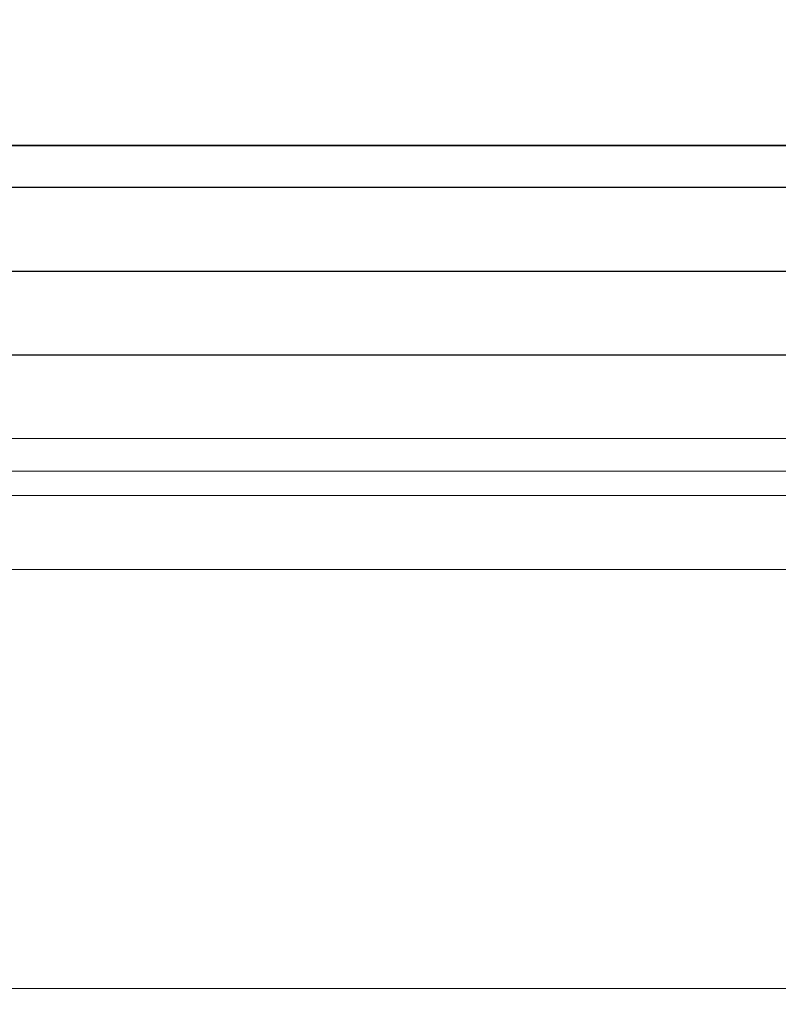
# Model space of a CAD drawing. Units: millimetres. Extents: x 2673 to 4786, y 0 to 1485.
# Drawn here: x 3264 to 3282, y 974 to 997 of the extents above; entities that cross this region are included whole.
import ezdxf

# ---------------------------------------------------------------- set-up
doc = ezdxf.new("R2010")
doc.units = ezdxf.units.MM
doc.linetypes.add('ACAD_ISO03W100', pattern=[30, 12, -18])
for name, color, linetype, lineweight in [('вспомогательный', 140, 'Continuous', 20), ('маскировка', 93, 'Continuous', 25), ('Основной', 7, 'Continuous', 30), ('штриховка', 251, 'Continuous', 0)]:
    doc.layers.add(name, color=color, linetype=linetype, lineweight=lineweight)
pattern_1 = [(45, (0, 0), (-0.8838834764831843, 0.8838834764831844), [])]

# ---------------------------------------------------------------- blocks, each defined once
blk = doc.blocks.new('HL090 4Е')
blk.add_wipeout([(14.453670037165418, -55.3074186746942), (16.218433618218036, -54.665097260674564), (16.350389824957013, -54.54395913102989), (16.358738889258362, -54.36421163594287), (14.989708396508389, -50.602831270563655), (14.989708396508389, -50.44225091702316), (15.118578628617518, -50.30645002768262), (16.330205738343267, -49.79214483296867), (16.53881249465293, -49.58084484542142), (16.54009534595069, -49.285426495679836), (6.622458559545682, -24.81825606538449), (6.6718675974908885, -24.860705728954443), (6.609301267928031, -24.70584862918433), (6.414986372461232, -24.499401136085567), (6.132144520735492, -24.478256535509303), (5.760797311761632, -24.59373319634213), (5.759366556793014, -24.592226196458313), (5.585990174760303, -24.577875543116065), (5.4701360409333795, -24.448021180762822), (4.546760384814669, -21.911067415900376), (4.693824016601553, -21.857540631386414), (3.355654403752256, -18.180949836680483), (3.2085907719653712, -18.23447662119446), (2.718988691607742, -16.889305960894617), (3.7006447160005744, -16.32254659095885), (4.1804460273902375, -15.793940575052872), (4.260994335602335, -15.103596842899165), (4.222706086532225, -14.869658941804829), (3.9720054349548297, -14.321080752544447), (3.471875111000267, -13.974671119810921), (2.8710196836912507, -13.922107295113022), (2.2253622388170213, -14.038292326767774), (1.7509583858074824, -14.229664554359275), (1.531819640785074, -13.627585800685608), (1.5318196407822273, -13.627585800685253), (1.1809350629541815, -13.126553395809964), (0.6321897837654042, -12.873223816839754), (0.02768029119026194, -12.925952677078982), (-0.4710201811156516, -13.274837843171738), (-0.7269636220106965, -13.825148905769694), (-0.6741348360381261, -14.430487568395534), (-0.4168760133380134, -15.13730037472537), (-0.5967070699366732, -14.98640420145891), (-1.2487530904364297, -14.871430895380627), (-1.4002648649624088, -14.774763496915853), (-1.439175049389331, -14.599480154260476), (-1.0364430154785789, -12.315473292164398), (-0.9076015439657474, -12.087902122020736), (-0.6647870214097475, -11.992397665491495), (8.004110403646145, -11.689673096763258), (8.00684132150981, -11.76787635245924), (15.7932590143029, -11.49596865504293), (15.790528096436388, -11.417765399347303), (47.47814725519955, -11.188314726688233), (47.47814725519955, -8.450709265726843), (47.592806703540816, -8.174001385802327), (47.869401875421076, -8.059454645505326), (49.043165736085655, -8.059454645505326), (49.32102070094511, -7.943776784712156), (49.43442035630718, -7.668200025283795), (49.43442035630434, -6.346380346691689), (49.331347407132, -6.081680602597885), (49.07726582311361, -5.956614568424058), (48.005443671294046, -5.862842280823159), (47.852086464873466, -5.787174652328673), (47.7916624648615, -5.644471415161334), (47.7916624648615, -3.296943693831821), (47.85288082688784, -3.153619762130006), (48.005443671294046, -3.0785728281696407), (49.07726582311361, -2.9848005405698075), (49.33150627953487, -2.859361365189855), (49.43442035630718, -2.595034762301111), (49.43442035630718, -1.5650184808863514), (50.5297854542206, -1.565018125446585), (50.61090573909048, -1.5645749079782263), (50.88480176148763, -1.450370302990109), (50.99943883718189, -1.1737638606648204), (50.99943883718189, -0.3912546202214173), (50.884166271876126, -0.11382985002151713), (50.60818421696037, 1.1368683772161603e-13), (-48.77048931930709, 1.1368683772161603e-13), (-49.04752830955382, -0.1147375455841626), (-49.16174393952861, -0.3912546202214173), (-49.16174393952861, -2.595034762301111), (-49.058967122560816, -2.8592788474135062), (-48.80458940633505, -2.9848005405698075), (-47.73276725451264, -3.078572828169996), (-47.58034166991378, -3.1538673154704497), (-47.51847453459365, -3.3124322951313587), (-47.51847453459649, -5.628982813861441), (-47.5801827975109, -5.787669758998177), (-47.73276725451264, -5.86284228082279), (-48.80458940633505, -5.956614568423348), (-49.05928486736656, -6.082175709267389), (-49.16174393952861, -6.346380346691689), (-49.16174393952861, -7.668200025283795), (-49.04673394753944, -7.945179586944306), (-48.77048931930709, -8.059454645505326), (-47.59672545864251, -8.059454645505326), (-47.32026754656676, -8.174083903578676), (-47.205470838420986, -8.450709265726843), (-47.20547083841814, -12.349671539898537), (-47.20547083841814, -12.349671539898537), (-47.20547083841814, -12.349671539898537), (-47.20547083841814, -12.349671539898537), (-46.984252414691014, -14.400545372925322), (-46.30237206196127, -16.408450469053875), (-44.05972922436642, -21.20768444722799), (-35.41629467307613, -39.713378878483624), (-33.88156874041424, -42.32447898677284), (-31.84498340921168, -44.61121165532206), (-29.507493747145972, -46.38674668814077), (-26.83764301847066, -47.71288990106123), (-23.91772712782945, -48.51686061373443), (-23.95003638358141, -48.51174831515024)]).dxf.layer = 'маскировка'
at = {"layer": 'штриховка', "linetype": 'Continuous'}
h = blk.add_hatch(dxfattribs=at)
h.set_pattern_fill('_USER', color=256, scale=1.565018480886279, angle=315, pattern_type=0)
h.set_pattern_definition([(315, (-17348.12761983136, -2113.193699227982), (1.106635180516957, 1.106635180516957), [])])
edge = h.paths.add_edge_path()
edge.add_arc((-37.81535995310333, -12.34990854144723), 7.825092404431395, 180, 204.9999999999777)
edge.add_line((-44.90730213352072, -15.65693549136847), (-33.99802665341576, -39.05195225619832))
edge.add_arc((-21.23249635699904, -33.09925895237791), 14.08521641005119, 205.0001060516264, 259.9998939486536)
edge.add_line((-23.67839419354641, -46.97048474864994), (13.42581148991212, -53.51295730851712))
edge.add_arc((13.3850470989164, -53.74414365844757), 0.234752772011814, 19.999999982949987, 80.00000001708548, ccw=False)
edge.add_line((13.60564254651035, -53.6638534817838), (14.1527844123616, -55.16711340345))
edge.add_line((14.15278441235932, -55.16711340344989), (14.17736106029633, -55.23463718870107))
edge.add_line((14.1773610602977, -55.23463718870096), (-23.95003638417847, -48.511748315045))
edge.add_arc((-21.23241031116413, -33.09932497813804), 15.65018481005123, 205.0000000014817, 259.9999999978242, ccw=False)
edge.add_line((-35.41629467290113, -39.71337887885954), (-46.32569056960392, -16.31810387980557))
edge.add_arc((-37.81541003097664, -12.34968264189718), 9.390060807450114, 179.9999322584103, 205.0000677415904, ccw=False)
edge.add_line((-47.2054708384203, -12.34967153989999), (-47.2054708384203, -8.450709265727141))
edge.add_arc((-47.59672545864305, -8.450709265727141), 0.3912546202215698, 0, 90)
edge.add_line((-47.59672545864305, -8.059454645505753), (-48.77048931930767, -8.059454645505753))
edge.add_arc((-48.77048931930767, -7.668200025283909), 0.3912546202215698, 180, 270, ccw=False)
edge.add_line((-49.16174393952679, -7.668200025283909), (-49.16174393952679, -6.346380346692058))
edge.add_arc((-48.77048931930767, -6.346380346691944), 0.3912546202215053, 95.00000000007742, 180, ccw=False)
edge.add_line((-48.80458940633252, -5.956614568423788), (-47.73276725450978, -5.862842280823202))
edge.add_arc((-47.75322730672633, -5.628982813861853), 0.2347527721327987, 275.0000000000774, 360)
edge.add_line((-47.51847453459413, -5.628982813861853), (-47.51847453459413, -3.312432295131885))
edge.add_arc((-47.75322730672633, -3.312432295131998), 0.2347527721329508, 0, 84.9999999999227)
edge.add_line((-47.73276725451069, -3.07857282817065), (-48.80458940633343, -2.984800540570404))
edge.add_arc((-48.77048931930767, -2.595034762301452), 0.3912546202215698, 180, 264.9999999999227, ccw=False)
edge.add_line((-49.16174393952679, -2.595034762301452), (-49.16174393952679, -0.3912546202218441))
edge.add_arc((-48.77048931930767, -0.39125462022173), 0.3912546202215698, 90, 180, ccw=False)
edge.add_line((-48.77048931930767, -3.410605131648481e-13), (-46.86991097321061, -3.410605131648481e-13))
edge.add_arc((-46.86991097320788, -0.7825092404435736), 0.7825092404431404, 15.000000000021373, 90, ccw=False)
edge.add_line((-46.11406508855362, -0.5799809460480674), (-45.64045235753338, -2.347527721329698))
edge.add_line((-45.64045235753292, -2.347527721329584), (-45.64045235753292, -12.34990854144712))
at = {"layer": 'вспомогательный', "linetype": 'Continuous'}
for p, q in [((-16.90321934632811, 0), (-36.31549406852355, 0)), ((-16.64514585947836, 0), (-16.90321934632811, 0)), ((-16.62801485668388, 0), (-16.64514585947836, 0)), ((-15.81421671919088, 0), (-16.62801485668388, 0)), ((0, 0), (-15.81421671919088, 0)), ((46.38674150533552, -0.5799809460481811), (-46.11406508855362, -0.5799809460481811)), ((-45.64045235753292, -2.347527721329698), (45.91312877431483, -2.347527721329698)), ((-45.64045235753292, -12.34990854144735), (-3.488214983266516, -12.34990854144735))]:
    blk.add_line(p, q, dxfattribs=at)
blk = doc.blocks.new('решетка')
for p, q in [((56.5, 0), (-56.5, 0)), ((-35, -1), (35, -1)), ((-45.5, -3), (4.132660872413908, -3)), ((-57.5, -5), (57.5, -5))]:
    blk.add_line(p, q)
blk.add_lwpolyline([(-48.00000142281533, -4.999999599011062), (47.99999857718467, -4.999999599011062)])
blk = doc.blocks.new('блок надставного элемента')
blk.add_wipeout([(764.6895246237443, -175.78918812121432), (764.6895246237426, -177.1243569471959), (764.6464152022179, -177.41480560156612), (764.4268019605526, -177.7999471548124), (764.4268019605526, -177.7999471548124), (763.7766803664919, -178.12055164528763), (762.8863135594289, -178.1984486472862), (761.9959467523694, -178.2763456492845), (761.6708859553377, -178.43664789452208), (761.5395246237425, -178.77444299833007), (761.5395246237421, -179.0418210597717), (761.5395246237421, -179.3091991212134), (761.6708859553373, -179.64699422502161), (761.9959467523693, -179.80729647025936), (761.9959467523694, -179.80729647025893), (762.8863135594289, -179.88519347225724), (763.7766803664919, -179.9630904742558), (764.3300082980669, -180.1913133871065), (764.4268019605528, -180.28369496473016), (764.6895246237434, -180.95928517234665), (764.6895246237434, -182.28795399833083), (868.3895246237405, -182.28795399833083), (868.3895246237413, -180.95928517234665), (868.3895246237413, -180.95928517234665), (868.6522472869316, -180.28369496473073), (868.6522472869316, -180.28369496473073), (869.3023688809951, -179.96309047425552), (870.1927356880548, -179.88519347225724), (871.0831024951146, -179.80729647025893), (871.4081632921464, -179.64699422502133), (871.5395246237415, -179.3091991212134), (871.5395246237421, -179.0418210597717), (871.5395246237421, -178.77444299833007), (871.4081632921467, -178.43664789452183), (871.0831024951162, -178.27634564928462), (870.1927356880548, -178.1984486472862), (868.65224728693, -177.79994715481354), (868.65224728693, -177.79994715481354), (868.3895246237395, -177.12435694719682), (868.3895246237395, -177.1243569471959), (868.3895246237395, -175.78918812121432)]).dxf.layer = 'штриховка'
at = {"layer": 'штриховка'}
h = blk.add_hatch(dxfattribs=at)
h.set_pattern_fill('ANSI31', color=256, scale=10)
h.set_pattern_definition(pattern_1)
h.paths.add_polyline_path([(766.5395246237418, -175.7891881212143), (764.6895246237444, -175.7891881212143), (764.6895246237426, -177.1243569471968, -0.3888787318527387), (763.7766803664919, -178.1205516452877), (761.9959467523679, -178.2763456492846, 0.3888787318527479), (761.5395246237425, -178.77444299833), (761.5395246237421, -179.3091991212129, 0.3888787318529832), (761.9959467523678, -179.8072964702592), (763.7766803664917, -179.9630904742549, -0.388878731852804), (764.6895246237434, -180.9592851723466), (764.6895246237434, -182.2879539983308), (766.539524623742, -182.2879539983308)])
h.paths.add_polyline_path([(871.0831024951163, -178.2763456492842), (869.3023688809922, -178.1205516452894, -0.388878731852813), (868.3895246237396, -177.1243569471968), (868.3895246237396, -175.7891881212143), (866.5395246237415, -175.7891881212143), (866.5395246237416, -182.2879539983308), (868.3895246237405, -182.2879539983308), (868.3895246237413, -180.9592851723466, -0.3888787318527409), (869.302368880992, -179.9630904742557), (871.0831024951162, -179.8072964702588, 0.3888787318527432), (871.5395246237416, -179.3091991212134), (871.5395246237421, -178.7744429983304, 0.3888787318529884)])
blk = doc.blocks.new('блок надставного элем')
blk.add_blockref('блок надставного элемента', (0, 0))
blk = doc.blocks.new('*U57')
at = {"linetype": 'ACAD_ISO03W100'}
blk.add_blockref('блок надставного элем', (0, 0), dxfattribs=at)
blk = doc.blocks.new('*U71')
blk.add_wipeout([(755.5395246237428, -161.7829539983308), (755.2395246237428, -162.0829539983308), (755.2395246237429, -170.67186457920383), (755.523810411262, -171.3510483873332), (755.523810411262, -171.3510483873332), (756.1871886674999, -171.6704941139589), (760.039524623743, -171.8723864864778), (761.4186629413034, -173.25152480403835), (762.5976716538983, -173.35467470058967), (763.7766803664929, -173.45782459714104), (764.4268019605549, -173.77842908761738), (764.4268019605549, -173.77842908761738), (764.6895246237444, -174.45401929523274), (764.6895246237444, -175.78918812121432), (868.3895246237396, -175.78918812121432), (868.3895246237396, -174.45401929523274), (868.652247286929, -173.77842908761744), (869.3023688809909, -173.45782459714104), (871.6603863061807, -173.25152480403835), (873.0395246237409, -171.8723864864778), (876.891860579984, -171.6704941139589), (877.555238836222, -171.3510483873332), (877.839524623741, -170.67186457920445), (877.839524623741, -170.67186457920445), (877.7516566580971, -161.8708219639749), (877.7516566580971, -161.8708219639749), (877.539524623741, -161.7829539983308)]).dxf.layer = 'штриховка'
at = {"layer": 'штриховка'}
h = blk.add_hatch(dxfattribs=at)
h.set_pattern_fill('ANSI31', color=256, scale=10)
h.set_pattern_definition(pattern_1)
edge = h.paths.add_edge_path()
edge.add_line((761.0395246237417, -166.7829539983308), (759.0395246237417, -166.7829539983308))
edge.add_line((759.0395246237417, -166.7829539983308), (759.0395246237417, -161.7829539983308))
edge.add_line((759.0395246237417, -161.7829539983308), (756.239524623743, -161.7829539983308))
edge.add_line((756.239524623743, -161.7829539983308), (755.5395246237429, -161.7829539983308))
edge.add_arc((755.5395246237429, -162.0829539983308), 0.3000000000000397, 90, 180)
edge.add_line((755.2395246237428, -162.0829539983308), (755.2395246237429, -169.362871398145))
edge.add_line((755.2395246237429, -169.362871398145), (755.239524623743, -170.6718645792044))
edge.add_spline(control_points=[(755.239524623743, -170.6718645792044), (755.2405379041969, -170.7036242969839), (755.2426525774969, -170.7699050104272), (755.2600621969444, -170.8698987659997), (755.2885490016929, -170.9704929779609), (755.3364638477306, -171.0886427975653), (755.4113284993883, -171.2193094506064), (755.5006969210718, -171.329703982692), (755.5830440162705, -171.4104687037625), (755.6519338245134, -171.4680843605547), (755.7257958459643, -171.5195373178667), (755.8036707828738, -171.5645885075623), (755.8895240577419, -171.6049866688857), (755.9855660146444, -171.6382512938042), (756.0869446665644, -171.6618629690676), (756.1537173707547, -171.6676121946287), (756.1871886675, -171.6704941139589)], knot_values=[0, 0, 0, 0, 0.09523611734470877, 0.1987523291231212, 0.303506922038483, 0.4083946469231068, 0.5805356398274224, 0.7532077552597648, 0.8325885826420443, 0.9263315169295516, 1.022279732208835, 1.102259847558718, 1.195990947418743, 1.306470665391531, 1.406634997255908, 1.507310319165061, 1.507310319165061, 1.507310319165061, 1.507310319165061], degree=3, periodic=0)
edge.add_line((756.1871886675, -171.6704941139589), (760.039524623743, -171.8723864864778))
edge.add_line((760.039524623743, -171.8723864864778), (761.4186629413034, -173.2515248040383))
edge.add_line((761.4186629413034, -173.2515248040383), (763.7766803664929, -173.457824597141))
edge.add_arc((763.6895246237444, -174.4540192952327), 1.000000000000003, 0, 84.99999999995441, ccw=False)
edge.add_line((764.6895246237444, -174.4540192952327), (764.6895246237444, -175.7891881212143))
edge.add_line((764.6895246237444, -175.7891881212143), (766.5395246237418, -175.7891881212143))
edge.add_line((766.5395246237418, -175.7891881212143), (766.5395246237417, -171.7829539983308))
edge.add_line((766.5395246237417, -171.7829539983308), (763.5395246237417, -168.7829539983308))
edge.add_line((763.5395246237417, -168.7829539983308), (761.0395246237417, -168.7829539983308))
edge.add_line((761.0395246237417, -168.7829539983308), (761.0395246237417, -166.7829539983308))
edge = h.paths.add_edge_path()
edge.add_line((877.8395246237412, -169.362871398145), (877.839524623741, -162.0829539983308))
edge.add_arc((877.5395246237412, -162.0829539983308), 0.2999999999998692, 0, 90)
edge.add_line((877.5395246237412, -161.7829539983309), (876.839524623741, -161.7829539983308))
edge.add_line((876.839524623741, -161.7829539983308), (874.0395246237417, -161.7829539983308))
edge.add_line((874.0395246237417, -161.7829539983308), (874.0395246237417, -166.7829539983308))
edge.add_line((874.0395246237417, -166.7829539983308), (872.0395246237417, -166.7829539983308))
edge.add_line((872.0395246237417, -166.7829539983308), (872.0395246237417, -168.7829539983304))
edge.add_line((872.0395246237417, -168.7829539983304), (869.5395246237417, -168.7829539983304))
edge.add_line((869.5395246237417, -168.7829539983304), (866.5395246237415, -171.7829539983307))
edge.add_line((866.5395246237415, -171.7829539983307), (866.5395246237415, -175.7891881212143))
edge.add_line((866.5395246237415, -175.7891881212143), (868.3895246237396, -175.7891881212143))
edge.add_line((868.3895246237396, -175.7891881212143), (868.3895246237396, -174.4540192952327))
edge.add_arc((869.3895246237396, -174.4540192952327), 1.000000000000024, 95.00000000004542, 180, ccw=False)
edge.add_line((869.3023688809911, -173.457824597141), (871.6603863061807, -173.2515248040383))
edge.add_line((871.6603863061807, -173.2515248040383), (873.039524623741, -171.8723864864778))
edge.add_line((873.039524623741, -171.8723864864778), (876.891860579984, -171.6704941139589))
edge.add_spline(control_points=[(876.891860579984, -171.6704941139589), (876.9253318767292, -171.6676121946287), (876.9921045809195, -171.6618629690676), (877.0934832328396, -171.6382512938042), (877.1895251897419, -171.6049866688857), (877.2753784646106, -171.5645885075623), (877.3532534015199, -171.5195373178668), (877.4271154229707, -171.4680843605549), (877.4960052312134, -171.4104687037624), (877.5783523264125, -171.3297039826921), (877.6677207480955, -171.2193094506063), (877.7425853997534, -171.0886427975654), (877.7905002457913, -170.9704929779609), (877.8189870505394, -170.8698987659997), (877.8363966699874, -170.7699050104272), (877.8385113432873, -170.7036242969839), (877.839524623741, -170.6718645792044)], knot_values=[0, 0, 0, 0, 0.1006753219091533, 0.2008396537736412, 0.3113193717463218, 0.4050504716063471, 0.4850305869563281, 0.5809788022356117, 0.6747217365229446, 0.7541025639053053, 0.9267746793376477, 1.098915672241963, 1.203803397126587, 1.308557990041949, 1.412074201820361, 1.50731031916507, 1.50731031916507, 1.50731031916507, 1.50731031916507], degree=3, periodic=0)
edge.add_line((877.839524623741, -170.6718645792045), (877.8395246237412, -169.362871398145))
at = {"color": 7, "linetype": 'Continuous'}
blk.add_line((756.239524623743, -161.7829539983308), (816.5395246237417, -161.7829539983308), dxfattribs=at)
at = {"layer": 'вспомогательный'}
blk.add_line((874.0395246237417, -166.7829539983308), (759.0395246237417, -166.7829539983308), dxfattribs=at)
for points in [[(763.5395246237417, -168.7829539983308), (869.5395246237417, -168.7829539983304)], [(766.539524623742, -171.782953998331), (866.5395246237417, -171.7829539983304)]]:
    blk.add_lwpolyline(points, dxfattribs=at)
at = {"color": 7}
blk.add_blockref('*U57', (0, 0), dxfattribs=at)

msp = doc.modelspace()

# ---------------------------------------------------------------- hatches: boundary and pattern name
at = {"layer": 'штриховка'}
h = msp.add_hatch(dxfattribs=at)
h.set_pattern_fill('AR-SAND', color=256)
h.set_pattern_definition([(37.50000000000001, (0, -103.3797735609078), (-1.600031295984046, 48.94132373293424), [0, -38.608, 0, -43.18, 0, -41.275]), (7.499999999999999, (0, -103.3797735609078), (44.95232831380027, 71.68251005683543), [0, -20.828, 0, -34.798, 0, -13.335]), (327.5, (-31.24200000000019, -103.3797735609078), (79.0992370241458, 0.1437184678545762), [0, -12.7, 0, -45.72, 0, -59.69]), (317.5, (-31.24200000000019, -103.3797735609078), (76.35564524722972, 22.29293232572163), [0, -6.35, 0, -29.972, 0, -34.29])])
h.paths.add_polyline_path([(3225.538047415075, 993.8596061599987, -0.4142135623731107), (3225.838047415075, 994.1596061599989), (3223.20049921405, 994.1596061599989), (3223.200499214049, 987.1733246170777), (3225.538047415076, 987.1733246170777)])
edge = h.paths.add_edge_path()
edge.add_line((3347.838047415074, 994.1596061599989), (3347.838278803824, 994.1595103156403))
edge.add_line((3347.838278803824, 994.1595103156403), (3350.194224127544, 994.1595103156403))
edge.add_line((3350.194224127544, 994.1595103156403), (3353.194224127544, 997.1595103156403))
edge.add_line((3353.194224127544, 997.1595103156403), (3507.464480287924, 997.159510315641))
edge.add_line((3507.464480287924, 997.159510315641), (3510.464480287924, 994.159510315641))
edge.add_line((3510.464480287924, 994.159510315641), (3510.464480287924, 987.1733246170777))
edge.add_line((3510.464480287924, 987.1733246170777), (3348.138047415074, 987.1733246170777))
edge.add_line((3348.138047415074, 987.1733246170777), (3348.138047415074, 986.5796887601848))
edge.add_line((3348.138047415074, 986.5796887601848), (3348.138047415074, 985.1702325509796))
edge.add_spline(control_points=[(3348.138047415074, 985.2706955791255), (3348.13703413462, 985.2389358613459), (3348.13491946132, 985.1726551479026), (3348.117509841872, 985.0726613923302), (3348.089023037124, 984.9720671803689), (3348.041108191086, 984.8539173607644), (3347.966243539428, 984.7232507077233), (3347.893534428194, 984.6334349969625), (3347.853831907943, 984.5915858306357), (3347.853761627555, 984.5915117709967)], knot_values=[0, 0, 0, 0, 0.09523611734470877, 0.1987523291231212, 0.303506922038483, 0.4083946469231068, 0.5805356398274224, 0.7532077552597648, 0.7535139124996864, 0.7535139124996864, 0.7535139124996864, 0.7535139124996864], degree=3, periodic=0)
edge.add_spline(control_points=[(3347.853761627555, 984.5915117709967), (3347.835609522229, 984.5723835559916), (3347.794449637893, 984.532025897943), (3347.725638214303, 984.4744757977749), (3347.651776192853, 984.4230228404631), (3347.573901255943, 984.3779716507674), (3347.488047981075, 984.3375734894441), (3347.392006024172, 984.3043088645254), (3347.290627372252, 984.2806971892621), (3347.223854668062, 984.2749479637012), (3347.190383371317, 984.2720660443708)], knot_values=[0.7535139124996864, 0.7535139124996864, 0.7535139124996864, 0.7535139124996864, 0.8325885826421254, 0.9263315169294584, 1.022279732208742, 1.102259847558723, 1.195990947418748, 1.306470665391429, 1.406634997255917, 1.50731031916507, 1.50731031916507, 1.50731031916507, 1.50731031916507], degree=3, periodic=0)
edge.add_line((3347.190383371317, 984.2720660443708), (3343.338047415074, 984.070173671852))
edge.add_line((3343.338047415074, 984.070173671852), (3341.958909097514, 982.6910353542914))
edge.add_line((3341.958909097514, 982.6910353542914), (3339.600891672324, 982.4847355611887))
edge.add_line((3339.600891672324, 982.4847355611887), (3338.950770078262, 982.1641310707123))
edge.add_line((3338.950770078262, 982.1641310707123), (3338.688047415073, 981.4885408630971))
edge.add_line((3338.688047415073, 981.4885408630971), (3338.688047415073, 980.1533720371153))
edge.add_line((3338.688047415073, 980.1533720371153), (3338.688047415072, 978.8182032111329))
edge.add_line((3338.688047415072, 978.8182032111329), (3338.950770078263, 978.1426130035161))
edge.add_line((3338.950770078263, 978.1426130035161), (3340.491258479387, 977.7441115110435))
edge.add_line((3340.491258479387, 977.7441115110435), (3341.381625286449, 977.6662145090456))
edge.add_arc((3341.338047415075, 977.1681171599998), 0.5000000000000238, 0, 84.99999999997351, ccw=False)
edge.add_line((3341.838047415075, 977.1681171599998), (3341.838047415075, 976.900739098558))
edge.add_line((3341.838047415075, 976.900739098558), (3341.838047415074, 976.6333610371155))
edge.add_arc((3341.338047415075, 976.6333610371164), 0.4999999999995484, 275.0000000000311, 359.9999999998958, ccw=False)
edge.add_line((3341.381625286449, 976.1352636880711), (3340.491258479387, 976.0573666860726))
edge.add_line((3340.491258479387, 976.0573666860726), (3339.600891672328, 975.9794696840743))
edge.add_line((3339.600891672328, 975.9794696840743), (3338.950770078264, 975.658865193599))
edge.add_line((3338.950770078264, 975.658865193599), (3338.688047415074, 974.9832749859831))
edge.add_line((3338.688047415074, 974.9832749859831), (3338.688047415074, 973.6546061600009))
edge.add_line((3338.688047415074, 973.6546061600009), (3338.688047415072, 972.3182032111329))
edge.add_line((3338.688047415072, 972.3182032111329), (3338.950770078263, 971.6426130035161))
edge.add_line((3338.950770078263, 971.6426130035161), (3340.491258479387, 971.2441115110435))
edge.add_line((3340.491258479387, 971.2441115110435), (3341.381625286449, 971.1662145090456))
edge.add_arc((3341.338047415075, 970.6681171599998), 0.5000000000000238, 0, 84.99999999997351, ccw=False)
edge.add_line((3341.838047415075, 970.6681171599998), (3341.838047415075, 970.400739098558))
edge.add_line((3341.838047415075, 970.400739098558), (3341.838047415074, 970.1333610371155))
edge.add_arc((3341.338047415075, 970.1333610371164), 0.4999999999995484, 275.0000000000311, 359.9999999998958, ccw=False)
edge.add_line((3341.381625286449, 969.6352636880711), (3340.491258479387, 969.5573666860726))
edge.add_line((3340.491258479387, 969.5573666860726), (3339.600891672328, 969.4794696840743))
edge.add_line((3339.600891672328, 969.4794696840743), (3338.950770078264, 969.158865193599))
edge.add_line((3338.950770078264, 969.158865193599), (3338.688047415074, 968.4832749859831))
edge.add_line((3338.688047415074, 968.4832749859831), (3338.688047415074, 967.1546061600009))
edge.add_line((3338.688047415074, 967.1546061600009), (3338.688047415073, 965.8182032111317))
edge.add_line((3338.688047415073, 965.8182032111317), (3338.950770078263, 965.1426130035161))
edge.add_line((3338.950770078263, 965.1426130035161), (3340.491258479388, 964.7441115110435))
edge.add_line((3340.491258479388, 964.7441115110435), (3341.381625286449, 964.6662145090456))
edge.add_arc((3341.338047415075, 964.1681171599998), 0.5000000000000238, 0, 84.99999999997351, ccw=False)
edge.add_line((3341.838047415075, 964.1681171599998), (3341.838047415075, 963.900739098558))
edge.add_line((3341.838047415075, 963.900739098558), (3341.838047415075, 963.6333610371155))
edge.add_arc((3341.338047415075, 963.6333610371164), 0.4999999999995484, 275.0000000000311, 359.9999999998958, ccw=False)
edge.add_line((3341.381625286449, 963.1352636880711), (3340.491258479388, 963.0573666860726))
edge.add_line((3340.491258479388, 963.0573666860726), (3339.600891672328, 962.9794696840743))
edge.add_line((3339.600891672328, 962.9794696840743), (3338.950770078265, 962.658865193599))
edge.add_line((3338.950770078265, 962.658865193599), (3338.688047415074, 961.9832749859831))
edge.add_line((3338.688047415074, 961.9832749859831), (3338.688047415074, 960.6546061600009))
edge.add_line((3338.688047415074, 960.6546061600009), (3338.688047415073, 959.3182032111317))
edge.add_line((3338.688047415073, 959.3182032111317), (3338.950770078263, 958.6426130035161))
edge.add_line((3338.950770078263, 958.6426130035161), (3340.491258479388, 958.2441115110435))
edge.add_line((3340.491258479388, 958.2441115110435), (3341.381625286449, 958.1662145090456))
edge.add_arc((3341.338047415075, 957.6681171599998), 0.5000000000000239, 0, 84.99999999997351, ccw=False)
edge.add_line((3341.838047415075, 957.6681171599998), (3341.838047415075, 957.400739098558))
edge.add_line((3341.838047415075, 957.400739098558), (3341.838047415075, 957.1333610371155))
edge.add_arc((3341.338047415075, 957.1333610371164), 0.4999999999995484, 275.0000000000311, 359.9999999998958, ccw=False)
edge.add_line((3341.381625286449, 956.6352636880711), (3340.491258479388, 956.5573666860726))
edge.add_line((3340.491258479388, 956.5573666860726), (3339.600891672328, 956.4794696840743))
edge.add_line((3339.600891672328, 956.4794696840743), (3338.950770078265, 956.158865193599))
edge.add_line((3338.950770078265, 956.158865193599), (3338.688047415074, 955.4832749859831))
edge.add_line((3338.688047415074, 955.4832749859831), (3338.688047415074, 954.1546061600009))
edge.add_line((3338.688047415074, 954.1546061600009), (3338.688047415073, 952.8182032111317))
edge.add_line((3338.688047415073, 952.8182032111317), (3338.950770078263, 952.1426130035161))
edge.add_line((3338.950770078263, 952.1426130035161), (3340.491258479388, 951.7441115110435))
edge.add_line((3340.491258479388, 951.7441115110435), (3341.381625286449, 951.6662145090456))
edge.add_arc((3341.338047415075, 951.1681171599998), 0.5000000000000239, 0, 84.99999999997351, ccw=False)
edge.add_line((3341.838047415075, 951.1681171599998), (3341.838047415075, 950.900739098558))
edge.add_line((3341.838047415075, 950.900739098558), (3341.838047415075, 950.6333610371155))
edge.add_arc((3341.338047415075, 950.6333610371164), 0.4999999999995484, 275.0000000000311, 359.9999999998958, ccw=False)
edge.add_line((3341.381625286449, 950.1352636880711), (3340.491258479388, 950.0573666860726))
edge.add_line((3340.491258479388, 950.0573666860726), (3339.600891672328, 949.9794696840743))
edge.add_line((3339.600891672328, 949.9794696840743), (3338.950770078265, 949.658865193599))
edge.add_line((3338.950770078265, 949.658865193599), (3338.688047415074, 948.9832749859831))
edge.add_line((3338.688047415074, 948.9832749859831), (3338.688047415074, 947.6546061600009))
edge.add_line((3338.688047415074, 947.6546061600009), (3338.688047415073, 946.3182032111317))
edge.add_line((3338.688047415073, 946.3182032111317), (3338.950770078263, 945.6426130035161))
edge.add_line((3338.950770078263, 945.6426130035161), (3340.491258479388, 945.2441115110435))
edge.add_line((3340.491258479388, 945.2441115110435), (3341.381625286449, 945.1662145090452))
edge.add_line((3341.381625286449, 945.1662145090452), (3341.70668608348, 945.0059122638079))
edge.add_line((3341.70668608348, 945.0059122638079), (3341.838047415075, 944.6681171599996))
edge.add_line((3341.838047415075, 944.6681171599996), (3341.838047415075, 944.400739098558))
edge.add_line((3341.838047415075, 944.400739098558), (3341.838047415075, 944.1333610371164))
edge.add_line((3341.838047415075, 944.1333610371164), (3341.70668608348, 943.7955659333084))
edge.add_line((3341.70668608348, 943.7955659333084), (3341.381625286448, 943.6352636880708))
edge.add_line((3341.381625286448, 943.6352636880708), (3340.491258479388, 943.5573666860726))
edge.add_line((3340.491258479388, 943.5573666860726), (3339.600891672328, 943.4794696840743))
edge.add_line((3339.600891672328, 943.4794696840743), (3338.950770078265, 943.158865193599))
edge.add_line((3338.950770078265, 943.158865193599), (3338.688047415074, 942.4832749859831))
edge.add_line((3338.688047415074, 942.4832749859831), (3338.688047415074, 941.1546061599988))
edge.add_line((3338.688047415074, 941.1546061599988), (3234.988047415077, 941.1546061599988))
edge.add_line((3234.988047415077, 941.1546061599988), (3234.988047415077, 942.4832749859831))
edge.add_line((3234.988047415077, 942.4832749859831), (3234.725324751886, 943.1588651935995))
edge.add_line((3234.725324751886, 943.1588651935995), (3234.6285310894, 943.2512467712234))
edge.add_line((3234.6285310894, 943.2512467712234), (3234.075203157825, 943.479469684074))
edge.add_line((3234.075203157825, 943.479469684074), (3233.184836350762, 943.5573666860726))
edge.add_line((3233.184836350762, 943.5573666860726), (3232.294469543702, 943.6352636880708))
edge.add_line((3232.294469543702, 943.6352636880708), (3231.969408746671, 943.7955659333081))
edge.add_line((3231.969408746671, 943.7955659333081), (3231.838047415075, 944.1333610371164))
edge.add_line((3231.838047415075, 944.1333610371164), (3231.838047415075, 944.400739098558))
edge.add_line((3231.838047415075, 944.400739098558), (3231.838047415076, 944.6681171599996))
edge.add_line((3231.838047415076, 944.6681171599996), (3231.969408746671, 945.0059122638077))
edge.add_line((3231.969408746671, 945.0059122638077), (3232.294469543703, 945.1662145090452))
edge.add_line((3232.294469543703, 945.1662145090452), (3233.184836350762, 945.2441115110435))
edge.add_line((3233.184836350762, 945.2441115110435), (3234.075203157825, 945.3220085130422))
edge.add_line((3234.075203157825, 945.3220085130422), (3234.725324751886, 945.6426130035172))
edge.add_line((3234.725324751886, 945.6426130035172), (3234.944937993551, 946.0277545567635))
edge.add_line((3234.944937993551, 946.0277545567635), (3234.988047415076, 946.3182032111338))
edge.add_line((3234.988047415076, 946.3182032111338), (3234.988047415078, 947.6533720371153))
edge.add_line((3234.988047415078, 947.6533720371153), (3234.988047415077, 948.9832749859831))
edge.add_line((3234.988047415077, 948.9832749859831), (3234.725324751886, 949.6588651935995))
edge.add_line((3234.725324751886, 949.6588651935995), (3234.6285310894, 949.7512467712234))
edge.add_line((3234.6285310894, 949.7512467712234), (3234.075203157825, 949.979469684074))
edge.add_line((3234.075203157825, 949.979469684074), (3233.184836350762, 950.0573666860726))
edge.add_line((3233.184836350762, 950.0573666860726), (3232.294469543702, 950.1352636880708))
edge.add_line((3232.294469543702, 950.1352636880708), (3231.969408746671, 950.2955659333081))
edge.add_line((3231.969408746671, 950.2955659333081), (3231.838047415075, 950.6333610371164))
edge.add_line((3231.838047415075, 950.6333610371164), (3231.838047415075, 950.900739098558))
edge.add_line((3231.838047415075, 950.900739098558), (3231.838047415076, 951.1681171599996))
edge.add_line((3231.838047415076, 951.1681171599996), (3231.969408746671, 951.5059122638077))
edge.add_line((3231.969408746671, 951.5059122638077), (3232.294469543703, 951.6662145090452))
edge.add_line((3232.294469543703, 951.6662145090452), (3233.184836350762, 951.7441115110435))
edge.add_line((3233.184836350762, 951.7441115110435), (3234.075203157825, 951.8220085130422))
edge.add_line((3234.075203157825, 951.8220085130422), (3234.725324751886, 952.1426130035172))
edge.add_line((3234.725324751886, 952.1426130035172), (3234.944937993551, 952.5277545567635))
edge.add_line((3234.944937993551, 952.5277545567635), (3234.988047415076, 952.8182032111338))
edge.add_line((3234.988047415076, 952.8182032111338), (3234.988047415078, 954.1533720371153))
edge.add_line((3234.988047415078, 954.1533720371153), (3234.988047415077, 955.4832749859831))
edge.add_line((3234.988047415077, 955.4832749859831), (3234.725324751886, 956.1588651935995))
edge.add_line((3234.725324751886, 956.1588651935995), (3234.6285310894, 956.2512467712234))
edge.add_line((3234.6285310894, 956.2512467712234), (3234.075203157825, 956.479469684074))
edge.add_line((3234.075203157825, 956.479469684074), (3233.184836350762, 956.5573666860726))
edge.add_line((3233.184836350762, 956.5573666860726), (3232.294469543702, 956.6352636880708))
edge.add_line((3232.294469543702, 956.6352636880708), (3231.969408746671, 956.7955659333081))
edge.add_line((3231.969408746671, 956.7955659333081), (3231.838047415075, 957.1333610371164))
edge.add_line((3231.838047415075, 957.1333610371164), (3231.838047415075, 957.400739098558))
edge.add_line((3231.838047415075, 957.400739098558), (3231.838047415076, 957.6681171599996))
edge.add_line((3231.838047415076, 957.6681171599996), (3231.969408746671, 958.0059122638077))
edge.add_line((3231.969408746671, 958.0059122638077), (3232.294469543703, 958.1662145090452))
edge.add_line((3232.294469543703, 958.1662145090452), (3233.184836350762, 958.2441115110435))
edge.add_line((3233.184836350762, 958.2441115110435), (3234.075203157825, 958.3220085130422))
edge.add_line((3234.075203157825, 958.3220085130422), (3234.725324751886, 958.6426130035172))
edge.add_line((3234.725324751886, 958.6426130035172), (3234.944937993551, 959.0277545567635))
edge.add_line((3234.944937993551, 959.0277545567635), (3234.988047415076, 959.3182032111338))
edge.add_line((3234.988047415076, 959.3182032111338), (3234.988047415078, 960.6533720371153))
edge.add_line((3234.988047415078, 960.6533720371153), (3234.988047415077, 961.9832749859831))
edge.add_line((3234.988047415077, 961.9832749859831), (3234.725324751886, 962.6588651935995))
edge.add_line((3234.725324751886, 962.6588651935995), (3234.6285310894, 962.7512467712234))
edge.add_line((3234.6285310894, 962.7512467712234), (3234.075203157825, 962.979469684074))
edge.add_line((3234.075203157825, 962.979469684074), (3233.184836350762, 963.0573666860726))
edge.add_line((3233.184836350762, 963.0573666860726), (3232.294469543702, 963.1352636880708))
edge.add_line((3232.294469543702, 963.1352636880708), (3231.969408746671, 963.2955659333081))
edge.add_line((3231.969408746671, 963.2955659333081), (3231.838047415075, 963.6333610371164))
edge.add_line((3231.838047415075, 963.6333610371164), (3231.838047415075, 963.900739098558))
edge.add_line((3231.838047415075, 963.900739098558), (3231.838047415076, 964.1681171599996))
edge.add_line((3231.838047415076, 964.1681171599996), (3231.969408746671, 964.5059122638077))
edge.add_line((3231.969408746671, 964.5059122638077), (3232.294469543703, 964.6662145090452))
edge.add_line((3232.294469543703, 964.6662145090452), (3233.184836350762, 964.7441115110435))
edge.add_line((3233.184836350762, 964.7441115110435), (3234.075203157825, 964.8220085130422))
edge.add_line((3234.075203157825, 964.8220085130422), (3234.725324751886, 965.1426130035172))
edge.add_line((3234.725324751886, 965.1426130035172), (3234.944937993551, 965.5277545567635))
edge.add_line((3234.944937993551, 965.5277545567635), (3234.988047415076, 965.8182032111338))
edge.add_line((3234.988047415076, 965.8182032111338), (3234.988047415078, 967.1533720371153))
edge.add_line((3234.988047415078, 967.1533720371153), (3234.988047415076, 968.4832749859831))
edge.add_line((3234.988047415076, 968.4832749859831), (3234.725324751886, 969.1588651935995))
edge.add_line((3234.725324751886, 969.1588651935995), (3234.6285310894, 969.2512467712234))
edge.add_line((3234.6285310894, 969.2512467712234), (3234.075203157824, 969.479469684074))
edge.add_line((3234.075203157824, 969.479469684074), (3233.184836350762, 969.5573666860726))
edge.add_line((3233.184836350762, 969.5573666860726), (3232.2944695437, 969.6352636880711))
edge.add_line((3232.2944695437, 969.6352636880711), (3231.96940874667, 969.7955659333081))
edge.add_line((3231.96940874667, 969.7955659333081), (3231.838047415075, 970.1333610371164))
edge.add_line((3231.838047415075, 970.1333610371164), (3231.838047415075, 970.400739098558))
edge.add_line((3231.838047415075, 970.400739098558), (3231.838047415075, 970.6681171599996))
edge.add_line((3231.838047415075, 970.6681171599996), (3231.969408746671, 971.0059122638077))
edge.add_line((3231.969408746671, 971.0059122638077), (3232.294469543702, 971.1662145090452))
edge.add_line((3232.294469543702, 971.1662145090452), (3233.184836350762, 971.2441115110435))
edge.add_line((3233.184836350762, 971.2441115110435), (3234.075203157824, 971.3220085130422))
edge.add_line((3234.075203157824, 971.3220085130422), (3234.725324751885, 971.6426130035172))
edge.add_line((3234.725324751885, 971.6426130035172), (3234.944937993551, 972.0277545567635))
edge.add_line((3234.944937993551, 972.0277545567635), (3234.988047415075, 972.3182032111338))
edge.add_line((3234.988047415075, 972.3182032111338), (3234.988047415077, 973.6533720371153))
edge.add_line((3234.988047415077, 973.6533720371153), (3234.988047415076, 974.9832749859831))
edge.add_line((3234.988047415076, 974.9832749859831), (3234.725324751886, 975.6588651935995))
edge.add_line((3234.725324751886, 975.6588651935995), (3234.6285310894, 975.7512467712234))
edge.add_line((3234.6285310894, 975.7512467712234), (3234.075203157824, 975.979469684074))
edge.add_line((3234.075203157824, 975.979469684074), (3233.184836350762, 976.0573666860726))
edge.add_line((3233.184836350762, 976.0573666860726), (3232.2944695437, 976.1352636880711))
edge.add_line((3232.2944695437, 976.1352636880711), (3231.96940874667, 976.2955659333081))
edge.add_line((3231.96940874667, 976.2955659333081), (3231.838047415075, 976.6333610371164))
edge.add_line((3231.838047415075, 976.6333610371164), (3231.838047415075, 976.900739098558))
edge.add_line((3231.838047415075, 976.900739098558), (3231.838047415075, 977.1681171599996))
edge.add_line((3231.838047415075, 977.1681171599996), (3231.969408746671, 977.5059122638077))
edge.add_line((3231.969408746671, 977.5059122638077), (3232.294469543702, 977.6662145090452))
edge.add_line((3232.294469543702, 977.6662145090452), (3233.184836350762, 977.7441115110435))
edge.add_line((3233.184836350762, 977.7441115110435), (3234.075203157824, 977.8220085130422))
edge.add_line((3234.075203157824, 977.8220085130422), (3234.725324751885, 978.1426130035172))
edge.add_line((3234.725324751885, 978.1426130035172), (3234.944937993551, 978.5277545567635))
edge.add_line((3234.944937993551, 978.5277545567635), (3234.988047415075, 978.8182032111338))
edge.add_line((3234.988047415075, 978.8182032111338), (3234.988047415077, 980.1533720371153))
edge.add_line((3234.988047415077, 980.1533720371153), (3234.988047415077, 981.4885408630971))
edge.add_line((3234.988047415077, 981.4885408630971), (3234.725324751888, 982.1641310707123))
edge.add_line((3234.725324751888, 982.1641310707123), (3234.075203157826, 982.4847355611887))
edge.add_line((3234.075203157826, 982.4847355611887), (3232.896194445231, 982.58788545774))
edge.add_line((3232.896194445231, 982.58788545774), (3231.717185732637, 982.6910353542914))
edge.add_line((3231.717185732637, 982.6910353542914), (3230.338047415076, 984.070173671852))
edge.add_line((3230.338047415076, 984.070173671852), (3226.485711458833, 984.2720660443708))
edge.add_line((3226.485711458833, 984.2720660443708), (3225.822333202595, 984.5915117709965))
edge.add_line((3225.822333202595, 984.5915117709965), (3225.538047415076, 985.2706955791259))
edge.add_line((3225.538047415076, 985.2706955791259), (3225.538047415076, 993.859606159999))
edge.add_line((3225.538047415076, 993.859606159999), (3225.838047415076, 994.1596061599989))
edge.add_line((3225.838047415076, 994.1596061599989), (3347.838047415074, 994.1596061599989))
h.paths.add_polyline_path([(3342.338047415074, 989.1596061599989), (3342.338047415074, 987.1596061599994), (3339.838047415074, 987.1596061599994), (3336.838047415074, 984.1596061599994), (3236.838047415074, 984.1596061599987), (3233.838047415074, 987.1596061599989), (3231.338047415074, 987.1596061599989), (3231.338047415074, 989.1596061599989)], flags=16)

# ---------------------------------------------------------------- next in the draw order: block references
at = {"layer": 'Основной', "color": 7}
msp.add_blockref('*U71', (2470.282519164748, 1155.942561696967), dxfattribs=at)

# ---------------------------------------------------------------- next in the draw order: block references
at = {"layer": 'маскировка'}
msp.add_blockref('HL090 4Е', (3286.697861945886, 986.3815257597091), dxfattribs=at)
at = {"layer": 'Основной'}
msp.add_blockref('решетка', (3286.838047415074, 994.1596061599989), dxfattribs=at)

doc.saveas('drawing.dxf')
